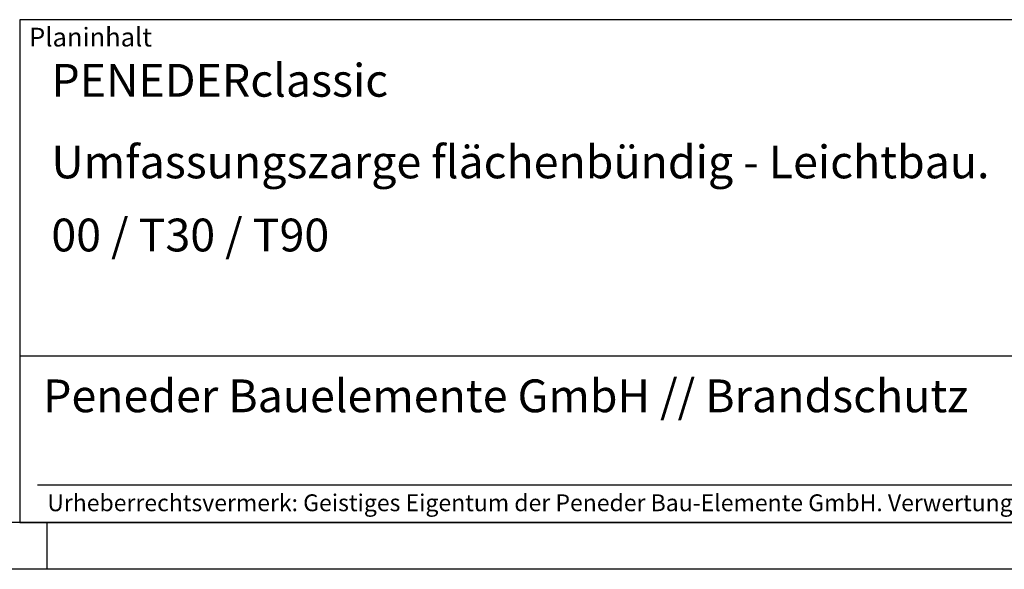
# Model space of a CAD drawing. Units: millimetres. Extents: x 2243 to 3083, y -12 to 582.
# Drawn here: x 2697 to 2907, y -12 to 105 of the extents above; entities that cross this region are included whole.
import ezdxf

# ---------------------------------------------------------------- set-up
doc = ezdxf.new("R2010")
doc.units = ezdxf.units.MM
doc.layers.add('BOR', color=7, linetype='Continuous', lineweight=50)
doc.layers.add('PEN_Plan', color=7, linetype='Continuous', lineweight=25)
for name, color, linetype in [('PEN_Blattrahmen', 7, 'Continuous'), ('RAHM2', 1, 'Continuous'), ('RAHM3', 2, 'Continuous'), ('RAHM5', 7, 'Continuous')]:
    doc.layers.add(name, color=color, linetype=linetype)
doc.styles.add('Peneder_Arial', font='arial.ttf')
doc.styles.add('Peneder_Arial fett', font='arialbd.ttf')

# ---------------------------------------------------------------- blocks, each defined once
blk = doc.blocks.new('GEN_A3')
blk.add_line((415, 5), (5, 5))
at = {"layer": 'BOR', "color": 1, "lineweight": 25}
for p, q in [((230, 5), (230, 0)), ((420, 0), (0, 0))]:
    blk.add_line(p, q, dxfattribs=at)
blk = doc.blocks.new('*U7')
at = {"layer": 'RAHM3'}
for p, q in [((0, 17.76), (-182.88, 17.76)), ((-180.98, 4), (-2.1, 4))]:
    blk.add_line(p, q, dxfattribs=at)
at = {"layer": 'RAHM5'}
for p, q in [((0, 53.66), (-182.88, 53.66)), ((-182.88, 53.66), (-182.88, 0)), ((-182.88, 0), (0, 0))]:
    blk.add_line(p, q, dxfattribs=at)
for tag, p, height, style in [('PLANINHALT', (-179.5, 45.44), 3.5, 'Peneder_Arial fett'), ('GEN-TITLE-NAME', (-70.02, 46.42), 2.5, 'Peneder_Arial'), ('GEN-TITLE-DAT', (-33.7, 46.41), 2.5, 'Peneder_Arial'), ('PLANINHALT2', (-179.5, 36.73), 3.5, 'Peneder_Arial fett'), ('BLATTFORMAT', (-70.02, 37.46), 2.5, 'Peneder_Arial'), ('POSINDEX_MAßSTAB', (-33.72, 37.46), 2.5, 'Peneder_Arial'), ('PLANINHALT3', (-179.5, 28.93), 3.5, 'Peneder_Arial'), ('ZEICHNUNGSNUMMER', (-179.5, 21.13), 3.5, 'Peneder_Arial')]:
    blk.add_attdef(tag, p, '', height=height, dxfattribs=dict(style=style))
at = {"layer": 'PEN_Plan', "insert": (-180.38, 13.06), "char_height": 3.5, "width": 154.048, "attachment_point": 4, "line_spacing_factor": 1.002179, "style": 'Peneder_Arial'}
blk.add_mtext('Peneder Bauelemente GmbH // Brandschutz', dxfattribs=at)
at = {"layer": 'RAHM2', "insert": (-181.88, 52.8), "char_height": 2, "attachment_point": 1, "style": 'Peneder_Arial'}
blk.add_mtext_dynamic_manual_height_columns('Planinhalt', width=9.9724, gutter_width=12.5, heights=[0], dxfattribs=at)
at = {"layer": 'RAHM5', "insert": (-179.94, 3), "char_height": 1.8, "width": 172.9634, "attachment_point": 1, "line_spacing_factor": 1.002179, "style": 'Peneder_Arial'}
blk.add_mtext('Urheberrechtsvermerk: Geistiges Eigentum der Peneder Bau-Elemente GmbH. Verwertungs- und Vervielfältigungsrechte vorbehalten.', dxfattribs=at)

msp = doc.modelspace()

# ---------------------------------------------------------------- block references
at = {"layer": 'PEN_Blattrahmen', "lineweight": 0, "xscale": 2, "yscale": 2, "zscale": 2}
msp.add_blockref('GEN_A3', (2242.8628344, -12.3829098), dxfattribs=at)
at = {"layer": 'PEN_Blattrahmen', "lineweight": 0}
ref = msp.add_blockref('*U7', (3062.8628344, -2.3829098), dxfattribs=dict(at, xscale=2, yscale=2, zscale=2))
ref.add_attrib('PLANINHALT', 'PENEDERclassic', (2703.8616466, 88.4950773), dxfattribs={"layer": '0', "height": 7, "style": 'Peneder_Arial fett'})
ref.add_attrib('PLANINHALT2', 'Umfassungszarge flächenbündig - Leichtbau.', (2703.8616466, 71.0748691), dxfattribs={"layer": '0', "height": 7, "style": 'Peneder_Arial fett'})
ref.add_attrib('PLANINHALT3', '00 / T30 / T90', (2703.8616466, 55.4748691), dxfattribs={"layer": '0', "height": 7, "style": 'Peneder_Arial'})

doc.saveas('drawing.dxf')
